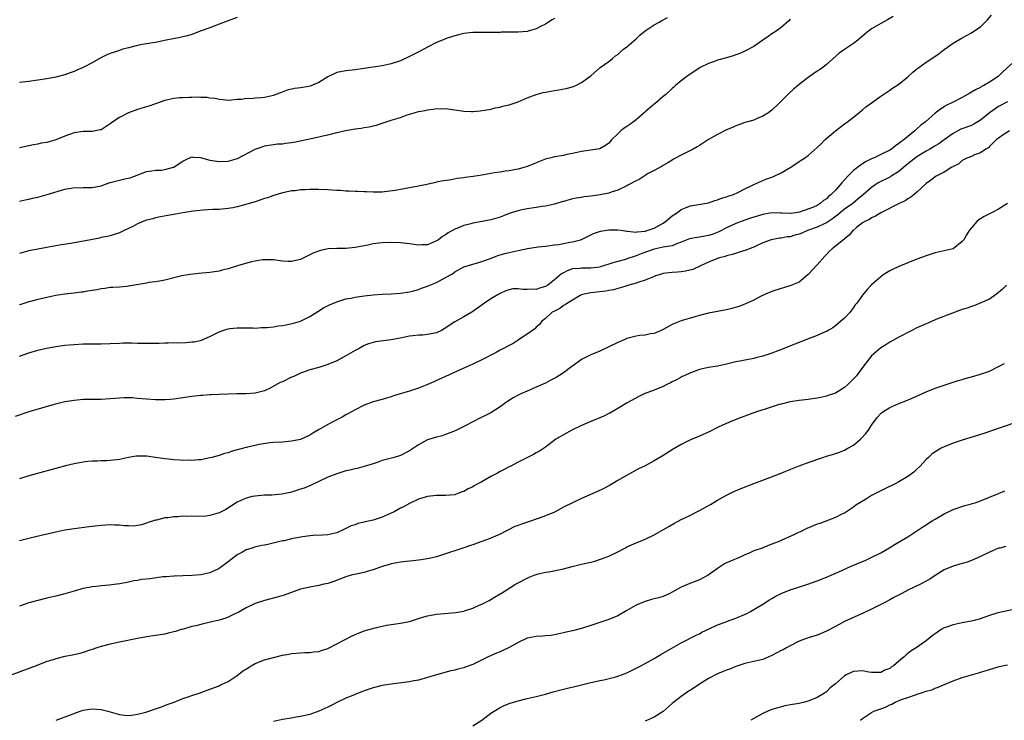
# Model space of a CAD drawing. Units: inches. Extents: x 2589000 to 2592000, y 1488000 to 1491000.
# Drawn here: x 2589687 to 2589904, y 1488511 to 1488666 of the extents above; entities that cross this region are included whole.
import ezdxf

# ---------------------------------------------------------------- set-up
doc = ezdxf.new("R2010")
doc.units = ezdxf.units.IN
doc.header["$MEASUREMENT"] = 0
doc.layers.add('LD25891488_10ft', color=3, linetype='Continuous')

msp = doc.modelspace()

# ---------------------------------------------------------------- linework, layer by layer
at = {"layer": 'LD25891488_10ft'}
for points, elevation in [([(2589687, 1488591.31), (2589689, 1488592.02), (2589691, 1488592.64), (2589692.91, 1488593.09), (2589695, 1488593.45), (2589697, 1488593.72), (2589699, 1488593.92), (2589701, 1488594.04), (2589703, 1488594.07), (2589705, 1488594.07), (2589707, 1488594.13), (2589709, 1488594.21), (2589709.78, 1488594.22), (2589711.78, 1488594.22), (2589713, 1488594.19), (2589715.84, 1488594.16), (2589717, 1488594.18), (2589717.82, 1488594.18), (2589719, 1488594.24), (2589719.78, 1488594.22), (2589721, 1488594.3), (2589721.72, 1488594.28), (2589723.65, 1488594.35), (2589725, 1488594.45), (2589725.49, 1488594.51), (2589727.15, 1488594.85), (2589729, 1488595.63), (2589731, 1488596.69), (2589731.82, 1488597), (2589732.71, 1488597.29), (2589733, 1488597.36), (2589733.38, 1488597.38), (2589735, 1488597.55), (2589738.47, 1488597.53), (2589739, 1488597.51), (2589740.36, 1488597.64), (2589741, 1488597.6), (2589741.61, 1488597.61), (2589743, 1488597.82), (2589744.01, 1488597.99), (2589745, 1488598.1), (2589745.78, 1488598.22), (2589747.44, 1488598.56), (2589749, 1488599.02), (2589751, 1488600.03), (2589752.8, 1488601.2), (2589754.04, 1488601.96), (2589755.35, 1488602.65), (2589757, 1488603.32), (2589757.44, 1488603.44), (2589759, 1488603.94), (2589760.14, 1488604.14), (2589761, 1488604.35), (2589762.54, 1488604.54), (2589763, 1488604.61), (2589765, 1488604.82), (2589766.97, 1488604.97), (2589769, 1488605.06), (2589771, 1488605.19), (2589773, 1488605.51), (2589773.68, 1488605.68), (2589775, 1488606.05), (2589775.68, 1488606.32), (2589777, 1488606.76), (2589777.53, 1488607), (2589779, 1488607.58), (2589780.27, 1488608.27), (2589781, 1488608.63), (2589782.49, 1488609.51), (2589783, 1488609.92), (2589783.71, 1488610.29), (2589785, 1488611.02), (2589787, 1488611.63), (2589787.84, 1488611.84), (2589789, 1488612.2), (2589790.88, 1488612.88), (2589792.5, 1488613.5), (2589794.06, 1488613.94), (2589795, 1488614.18), (2589795.7, 1488614.3), (2589797, 1488614.63), (2589799.07, 1488615.07), (2589801.44, 1488615.44), (2589803, 1488615.58), (2589805, 1488615.86), (2589805.98, 1488615.98), (2589807, 1488616.2), (2589808.43, 1488616.43), (2589809, 1488616.55), (2589810.76, 1488617), (2589810.94, 1488617.06), (2589812.27, 1488617.73), (2589813, 1488618.04), (2589813.63, 1488618.37), (2589815.15, 1488618.85), (2589817, 1488619.18), (2589819, 1488619.19), (2589820.09, 1488619), (2589821, 1488618.86), (2589821.13, 1488618.87), (2589823, 1488618.67), (2589823.26, 1488618.74), (2589825, 1488618.86), (2589825.49, 1488619), (2589827, 1488619.55), (2589829, 1488620.68), (2589829.5, 1488621), (2589831, 1488622.28), (2589832.15, 1488623), (2589833, 1488623.63), (2589834.08, 1488624.08), (2589835, 1488624.44), (2589839, 1488625.17), (2589840.37, 1488625.63), (2589841, 1488625.77), (2589841.85, 1488626.15), (2589843, 1488626.46), (2589843.36, 1488626.64), (2589844.48, 1488627), (2589845.44, 1488627.44), (2589847, 1488628.25), (2589848.68, 1488629), (2589849, 1488629.17), (2589851, 1488630.06), (2589851.67, 1488630.33), (2589853, 1488630.8), (2589853.47, 1488631), (2589855, 1488631.74), (2589857.14, 1488633), (2589859, 1488634.24), (2589859.48, 1488634.52), (2589860.2, 1488635), (2589861, 1488635.6), (2589863, 1488637.31), (2589863.83, 1488638.17), (2589864.68, 1488639), (2589867, 1488641.03), (2589869, 1488642.53), (2589869.68, 1488643), (2589871, 1488644.04), (2589872.16, 1488645), (2589873, 1488645.65), (2589873.72, 1488646.28), (2589874.66, 1488647), (2589877, 1488648.65), (2589879, 1488649.97), (2589879.6, 1488650.4), (2589881, 1488651.34), (2589883, 1488652.92), (2589884.08, 1488653.92), (2589885, 1488654.69), (2589885.41, 1488655), (2589887, 1488656.13), (2589888.72, 1488657.28), (2589889.9, 1488658.1), (2589891, 1488658.97), (2589893, 1488660.36), (2589895, 1488661.53), (2589895.96, 1488662.04), (2589897, 1488662.63), (2589897.58, 1488663), (2589899, 1488663.96), (2589900.54, 1488665.46), (2589901.47, 1488666.53)], 11810), ([(2589879.78, 1488666.22), (2589878.52, 1488665.48), (2589877, 1488664.69), (2589875, 1488663.51), (2589874.31, 1488663), (2589873.59, 1488662.41), (2589871.96, 1488661), (2589871, 1488660.26), (2589869.03, 1488658.97), (2589867.86, 1488658.14), (2589865, 1488655.64), (2589864.19, 1488655), (2589863.5, 1488654.5), (2589863, 1488654.17), (2589861, 1488652.78), (2589859, 1488651.22), (2589857.78, 1488650.22), (2589856.72, 1488649.28), (2589855, 1488647.53), (2589854.46, 1488647), (2589853, 1488645.58), (2589852.67, 1488645.33), (2589852.21, 1488645), (2589851, 1488644.23), (2589849.71, 1488643.71), (2589849, 1488643.4), (2589847.63, 1488643), (2589847, 1488642.83), (2589845.67, 1488642.33), (2589845, 1488642.12), (2589844.26, 1488641.74), (2589843, 1488641.23), (2589841, 1488640.24), (2589839, 1488639.09), (2589837, 1488637.8), (2589836.49, 1488637.51), (2589835.62, 1488637), (2589835, 1488636.65), (2589834.29, 1488636.29), (2589833, 1488635.67), (2589831.25, 1488634.75), (2589831, 1488634.58), (2589830.02, 1488633.98), (2589829, 1488633.4), (2589828.76, 1488633.24), (2589827, 1488632.29), (2589825.42, 1488631.42), (2589825, 1488631.17), (2589823.7, 1488630.3), (2589823, 1488629.99), (2589821.2, 1488629), (2589821, 1488628.9), (2589820.84, 1488628.84), (2589819, 1488627.95), (2589817.49, 1488627.49), (2589817, 1488627.3), (2589815.08, 1488626.92), (2589813, 1488626.62), (2589811.55, 1488626.45), (2589811, 1488626.34), (2589809.83, 1488626.17), (2589809, 1488625.99), (2589807, 1488625.46), (2589806.66, 1488625.34), (2589805, 1488624.87), (2589803, 1488624.42), (2589802.32, 1488624.32), (2589801, 1488624.09), (2589799, 1488623.79), (2589797.49, 1488623.49), (2589797, 1488623.4), (2589795.67, 1488623), (2589795, 1488622.75), (2589793.76, 1488622.24), (2589793, 1488621.97), (2589791, 1488621.41), (2589789.03, 1488621.03), (2589787, 1488620.66), (2589786.52, 1488620.52), (2589785, 1488620.14), (2589783.5, 1488619.5), (2589783, 1488619.31), (2589781.52, 1488618.48), (2589781, 1488618.11), (2589780.32, 1488617.68), (2589779.41, 1488617), (2589779, 1488616.72), (2589777, 1488615.86), (2589775.84, 1488615.84), (2589775, 1488615.79), (2589773, 1488616.07), (2589771, 1488616.3), (2589769, 1488616.39), (2589767, 1488616.34), (2589766.22, 1488616.22), (2589765, 1488616.08), (2589763.81, 1488615.81), (2589763, 1488615.67), (2589761, 1488615.27), (2589759, 1488615.08), (2589757, 1488615.07), (2589755.04, 1488614.96), (2589753.36, 1488614.64), (2589751.88, 1488614.12), (2589751, 1488613.65), (2589749, 1488612.67), (2589748.58, 1488612.58), (2589747, 1488612.17), (2589746.23, 1488612.23), (2589745, 1488612.27), (2589743, 1488612.54), (2589742.56, 1488612.56), (2589741, 1488612.59), (2589740.56, 1488612.56), (2589739, 1488612.3), (2589738.13, 1488612.13), (2589735.32, 1488611.32), (2589733, 1488610.61), (2589731.72, 1488610.28), (2589731, 1488610.08), (2589729, 1488609.76), (2589726.45, 1488609.55), (2589724.65, 1488609.35), (2589722.75, 1488609), (2589719, 1488608.05), (2589717.88, 1488607.88), (2589717, 1488607.71), (2589715.53, 1488607.53), (2589715, 1488607.44), (2589711, 1488606.73), (2589710.71, 1488606.71), (2589709, 1488606.54), (2589707.57, 1488606.43), (2589707, 1488606.43), (2589705.76, 1488606.24), (2589705, 1488606.18), (2589704.04, 1488605.96), (2589703, 1488605.78), (2589701.56, 1488605.56), (2589701, 1488605.45), (2589700.6, 1488605.4), (2589699, 1488605.24), (2589697, 1488604.99), (2589695, 1488604.66), (2589693, 1488604.27), (2589692.05, 1488604.05), (2589691, 1488603.84), (2589689.36, 1488603.36), (2589689, 1488603.27), (2589687.28, 1488602.72), (2589687, 1488602.61)], 11820), ([(2589687, 1488625.49), (2589688.22, 1488625.78), (2589689, 1488625.93), (2589689.85, 1488626.15), (2589691, 1488626.4), (2589693.05, 1488626.95), (2589697, 1488628.15), (2589698.37, 1488628.37), (2589699, 1488628.51), (2589700.47, 1488628.47), (2589701, 1488628.51), (2589702.49, 1488628.49), (2589703, 1488628.51), (2589705, 1488628.9), (2589706.54, 1488629.46), (2589707, 1488629.61), (2589709, 1488630.15), (2589710.49, 1488630.49), (2589711.35, 1488630.65), (2589712.35, 1488631), (2589715, 1488632.08), (2589716.16, 1488632.16), (2589717, 1488632.35), (2589718.37, 1488632.37), (2589719, 1488632.45), (2589720.95, 1488633), (2589721, 1488633.02), (2589722.21, 1488633.79), (2589723, 1488634.35), (2589723.43, 1488634.57), (2589725, 1488635.3), (2589725.24, 1488635.24), (2589727, 1488635.13), (2589727.09, 1488635.09), (2589729, 1488634.54), (2589729.51, 1488634.49), (2589731, 1488634.22), (2589733, 1488634.33), (2589733.54, 1488634.46), (2589735.06, 1488634.94), (2589739, 1488636.99), (2589740.53, 1488637.47), (2589741, 1488637.67), (2589743, 1488637.97), (2589743.87, 1488638.13), (2589745, 1488638.17), (2589745.67, 1488638.33), (2589747, 1488638.45), (2589747.47, 1488638.53), (2589749.94, 1488639), (2589751, 1488639.23), (2589751.33, 1488639.33), (2589753, 1488639.66), (2589753.9, 1488639.9), (2589755, 1488640.13), (2589757, 1488640.66), (2589758.88, 1488641.12), (2589761, 1488641.48), (2589762.37, 1488641.63), (2589763, 1488641.78), (2589764.11, 1488641.89), (2589765, 1488642.14), (2589765.73, 1488642.27), (2589767.23, 1488642.77), (2589767.84, 1488643), (2589769, 1488643.34), (2589771, 1488643.98), (2589772.53, 1488644.53), (2589774.03, 1488645), (2589775, 1488645.27), (2589776.48, 1488645.52), (2589777, 1488645.68), (2589778.23, 1488645.77), (2589779, 1488645.95), (2589780.1, 1488645.9), (2589781, 1488645.94), (2589783, 1488645.62), (2589785, 1488645.32), (2589786.73, 1488645.27), (2589787, 1488645.27), (2589788.58, 1488645.42), (2589789.57, 1488645.57), (2589791, 1488645.82), (2589791.93, 1488646.07), (2589793, 1488646.24), (2589793.57, 1488646.43), (2589795, 1488646.75), (2589797, 1488647.43), (2589799, 1488648.28), (2589800.96, 1488649.04), (2589802.55, 1488649.45), (2589803, 1488649.55), (2589804.24, 1488649.76), (2589805, 1488649.91), (2589805.97, 1488650.03), (2589807.62, 1488650.38), (2589809, 1488650.75), (2589809.73, 1488651), (2589811, 1488651.7), (2589812.79, 1488653), (2589813, 1488653.16), (2589815.12, 1488655), (2589817, 1488656.28), (2589817.8, 1488657), (2589818.48, 1488657.52), (2589819, 1488657.88), (2589819.57, 1488658.43), (2589820.24, 1488659), (2589821, 1488659.56), (2589823, 1488661.32), (2589823.87, 1488662.13), (2589825, 1488663.05), (2589827, 1488664.42), (2589828.11, 1488665), (2589828.67, 1488665.33), (2589829, 1488665.48), (2589829.98, 1488666.02)], 11840), ([(2589735, 1488665.98), (2589733, 1488665.29), (2589731, 1488664.51), (2589730.26, 1488664.26), (2589729, 1488663.75), (2589727.06, 1488663.06), (2589725, 1488662.27), (2589724.06, 1488661.94), (2589723, 1488661.72), (2589722.42, 1488661.58), (2589719.31, 1488661), (2589717, 1488660.51), (2589716.44, 1488660.44), (2589715, 1488660.17), (2589714.04, 1488660.04), (2589713, 1488659.82), (2589711, 1488659.35), (2589709.79, 1488659), (2589709.2, 1488658.8), (2589709, 1488658.76), (2589707, 1488658.08), (2589706.23, 1488657.77), (2589704.88, 1488657.12), (2589703, 1488656.03), (2589701, 1488654.97), (2589699.63, 1488654.37), (2589699, 1488654.07), (2589698.18, 1488653.82), (2589697, 1488653.35), (2589696.71, 1488653.29), (2589695, 1488652.83), (2589693, 1488652.46), (2589689, 1488651.88), (2589687, 1488651.65)], 11860), ([(2589805, 1488665.79), (2589804.52, 1488665.48), (2589803.66, 1488665), (2589803, 1488664.53), (2589802.08, 1488664.08), (2589801, 1488663.49), (2589799.17, 1488663), (2589799.05, 1488662.95), (2589797, 1488662.75), (2589795.24, 1488662.76), (2589793.26, 1488662.74), (2589793, 1488662.72), (2589791, 1488662.67), (2589789, 1488662.71), (2589787, 1488662.72), (2589785, 1488662.49), (2589783.82, 1488662.18), (2589783, 1488662), (2589781.53, 1488661.53), (2589781, 1488661.34), (2589780.27, 1488661), (2589779, 1488660.49), (2589777, 1488659.49), (2589775.38, 1488658.62), (2589773, 1488657.41), (2589771, 1488656.46), (2589769, 1488655.76), (2589767, 1488655.35), (2589765, 1488655.07), (2589763, 1488654.74), (2589761, 1488654.45), (2589759, 1488654.26), (2589757, 1488653.88), (2589756.42, 1488653.58), (2589755, 1488652.93), (2589753, 1488651.64), (2589751.13, 1488650.87), (2589750.78, 1488650.78), (2589749, 1488650.48), (2589747.66, 1488650.34), (2589746.04, 1488649.96), (2589744.57, 1488649.43), (2589743.55, 1488649), (2589743, 1488648.82), (2589741, 1488648.38), (2589740.3, 1488648.3), (2589739, 1488648.2), (2589738.1, 1488648.1), (2589737, 1488648.12), (2589735.93, 1488647.93), (2589735, 1488647.93), (2589733.75, 1488647.75), (2589733, 1488647.72), (2589731.84, 1488647.84), (2589731, 1488647.89), (2589730.13, 1488648.13), (2589729, 1488648.23), (2589728.35, 1488648.35), (2589727, 1488648.35), (2589726.41, 1488648.41), (2589725, 1488648.34), (2589724.37, 1488648.37), (2589723, 1488648.32), (2589722.28, 1488648.28), (2589721, 1488648.17), (2589719, 1488647.67), (2589717, 1488646.98), (2589715.51, 1488646.49), (2589715, 1488646.3), (2589713.98, 1488646.02), (2589713, 1488645.72), (2589711, 1488645.02), (2589709, 1488643.98), (2589707.57, 1488643), (2589707, 1488642.56), (2589705, 1488641.26), (2589704.8, 1488641.2), (2589703, 1488640.84), (2589701, 1488640.89), (2589699, 1488640.59), (2589697, 1488639.83), (2589695, 1488639), (2589693, 1488638.47), (2589691.73, 1488638.27), (2589691, 1488638.09), (2589690.05, 1488637.95), (2589689, 1488637.69), (2589687, 1488637.28)], 11850), ([(2589857, 1488665.64), (2589856.7, 1488665.3), (2589855, 1488663.77), (2589853.91, 1488663), (2589853, 1488662.42), (2589852.18, 1488661.82), (2589851, 1488661), (2589849, 1488659.65), (2589847.3, 1488658.7), (2589845.92, 1488658.08), (2589845, 1488657.74), (2589844.44, 1488657.56), (2589843, 1488657.13), (2589841, 1488656.59), (2589840.34, 1488656.34), (2589839, 1488655.9), (2589837.17, 1488655), (2589834.24, 1488653), (2589833, 1488652.05), (2589831.69, 1488651), (2589831.33, 1488650.67), (2589831, 1488650.35), (2589829.57, 1488649), (2589829, 1488648.55), (2589827.16, 1488647), (2589827, 1488646.89), (2589825.97, 1488646.03), (2589825, 1488645.19), (2589824.83, 1488645), (2589823, 1488643.46), (2589822.42, 1488643), (2589821.61, 1488642.39), (2589821, 1488641.96), (2589820.41, 1488641.59), (2589819.65, 1488641), (2589819, 1488640.38), (2589817.61, 1488639), (2589817.32, 1488638.68), (2589817, 1488638.3), (2589816.24, 1488637.76), (2589815, 1488637.02), (2589811, 1488636.43), (2589810.29, 1488636.29), (2589809, 1488635.98), (2589807.76, 1488635.76), (2589807, 1488635.59), (2589805, 1488635.26), (2589803.95, 1488635), (2589803.19, 1488634.81), (2589801.73, 1488634.27), (2589801, 1488633.93), (2589800.32, 1488633.68), (2589799, 1488633.15), (2589797, 1488632.57), (2589796.51, 1488632.51), (2589795, 1488632.19), (2589794.11, 1488632.11), (2589793, 1488631.9), (2589791.75, 1488631.75), (2589791, 1488631.6), (2589789.33, 1488631.33), (2589789, 1488631.26), (2589787.04, 1488630.96), (2589785.28, 1488630.72), (2589785, 1488630.67), (2589783.52, 1488630.48), (2589782.19, 1488630.19), (2589780.09, 1488629.91), (2589779, 1488629.66), (2589778.43, 1488629.57), (2589776.81, 1488629.19), (2589775, 1488628.81), (2589769.88, 1488627.88), (2589767.53, 1488627.53), (2589767, 1488627.49), (2589765, 1488627.46), (2589763.55, 1488627.55), (2589763, 1488627.55), (2589761.63, 1488627.63), (2589761, 1488627.61), (2589759.71, 1488627.71), (2589759, 1488627.7), (2589757.82, 1488627.82), (2589757, 1488627.85), (2589755.96, 1488627.95), (2589755, 1488628.01), (2589753, 1488628.07), (2589751, 1488628.05), (2589749.98, 1488627.98), (2589749, 1488627.97), (2589747.81, 1488627.81), (2589747, 1488627.76), (2589745.41, 1488627.41), (2589745, 1488627.33), (2589743.82, 1488627), (2589743, 1488626.75), (2589741.73, 1488626.27), (2589741, 1488626.06), (2589740.24, 1488625.76), (2589739, 1488625.37), (2589737.68, 1488625), (2589736.69, 1488624.69), (2589735, 1488624.26), (2589734.05, 1488624.05), (2589733, 1488623.86), (2589731, 1488623.69), (2589729.65, 1488623.65), (2589727.52, 1488623.52), (2589725.29, 1488623.29), (2589723, 1488622.96), (2589721.36, 1488622.64), (2589721, 1488622.58), (2589719.69, 1488622.31), (2589718.07, 1488622.07), (2589717, 1488621.84), (2589716.36, 1488621.64), (2589715, 1488621.31), (2589714.77, 1488621.23), (2589713, 1488620.52), (2589711.94, 1488619.94), (2589710.05, 1488619), (2589709.33, 1488618.67), (2589709, 1488618.48), (2589707.85, 1488618.15), (2589707, 1488617.87), (2589706.3, 1488617.7), (2589705, 1488617.46), (2589704.64, 1488617.36), (2589702.72, 1488617), (2589698.19, 1488616.19), (2589695.79, 1488615.79), (2589695, 1488615.67), (2589693.36, 1488615.36), (2589693, 1488615.3), (2589689, 1488614.52), (2589687, 1488613.98)], 11830), ([(2589907, 1488656.8), (2589903.97, 1488654.03), (2589902.9, 1488653), (2589901, 1488651.72), (2589899.76, 1488651), (2589899.24, 1488650.76), (2589899, 1488650.6), (2589897.91, 1488650.09), (2589897, 1488649.51), (2589896.67, 1488649.33), (2589895, 1488648.34), (2589893, 1488647.3), (2589891.43, 1488646.57), (2589891, 1488646.29), (2589890.18, 1488645.82), (2589889, 1488644.93), (2589886.86, 1488643), (2589885.81, 1488642.19), (2589885, 1488641.42), (2589884.77, 1488641.23), (2589884.54, 1488641), (2589883, 1488639.79), (2589882.07, 1488639), (2589881.4, 1488638.6), (2589881, 1488638.22), (2589880.26, 1488637.74), (2589879.35, 1488637), (2589879, 1488636.78), (2589877, 1488635.77), (2589875.38, 1488635), (2589875.11, 1488634.89), (2589873.76, 1488634.24), (2589873, 1488633.74), (2589872.54, 1488633.46), (2589871, 1488632.28), (2589869.72, 1488631), (2589868.43, 1488629.58), (2589867.97, 1488629), (2589867, 1488627.94), (2589866.05, 1488627), (2589865.44, 1488626.56), (2589865, 1488626.05), (2589864.34, 1488625.66), (2589863.67, 1488625), (2589863, 1488624.57), (2589862.17, 1488624.17), (2589859.08, 1488623.08), (2589858.7, 1488623), (2589857.19, 1488622.81), (2589857, 1488622.78), (2589855.15, 1488622.85), (2589854.88, 1488622.88), (2589853, 1488622.94), (2589851.36, 1488622.64), (2589851, 1488622.59), (2589848.28, 1488621.72), (2589847, 1488621.28), (2589845, 1488620.55), (2589843, 1488619.65), (2589841.27, 1488618.73), (2589839.82, 1488618.18), (2589839, 1488617.92), (2589838.2, 1488617.8), (2589837, 1488617.56), (2589836.49, 1488617.51), (2589834.83, 1488617.17), (2589833, 1488616.43), (2589832.15, 1488616.15), (2589831, 1488615.68), (2589829.45, 1488615.45), (2589829, 1488615.33), (2589827, 1488614.94), (2589825.57, 1488614.43), (2589824.11, 1488613.89), (2589823, 1488613.43), (2589821, 1488612.75), (2589820.65, 1488612.65), (2589819, 1488612.23), (2589817.87, 1488611.87), (2589817, 1488611.63), (2589815.1, 1488611), (2589815, 1488610.98), (2589813, 1488610.73), (2589811, 1488610.74), (2589810.68, 1488610.68), (2589809, 1488610.54), (2589807.83, 1488610.17), (2589807, 1488609.69), (2589806.55, 1488609.45), (2589806.04, 1488609), (2589805, 1488608.13), (2589803.51, 1488607), (2589803, 1488606.68), (2589801.7, 1488606.3), (2589801, 1488606.05), (2589799.89, 1488606.11), (2589799, 1488606.02), (2589798, 1488606), (2589797, 1488606.2), (2589795.84, 1488606.16), (2589795, 1488605.98), (2589794.29, 1488605.71), (2589793, 1488605.14), (2589792.75, 1488605), (2589791, 1488603.95), (2589789.6, 1488603), (2589787, 1488601.14), (2589786.77, 1488601), (2589785, 1488600.01), (2589783, 1488598.87), (2589780.68, 1488597.32), (2589780.11, 1488597), (2589779, 1488596.48), (2589777, 1488596.07), (2589775.98, 1488595.98), (2589775, 1488595.96), (2589773.77, 1488595.77), (2589773, 1488595.73), (2589771.33, 1488595.33), (2589769, 1488594.88), (2589767.29, 1488594.71), (2589765.53, 1488594.47), (2589765, 1488594.35), (2589763.99, 1488594.01), (2589763, 1488593.63), (2589761.89, 1488593), (2589761, 1488592.53), (2589759, 1488591.37), (2589757, 1488590.32), (2589755, 1488589.46), (2589753, 1488588.84), (2589751, 1488588.3), (2589749, 1488587.58), (2589747.76, 1488587), (2589747.26, 1488586.74), (2589747, 1488586.65), (2589745, 1488585.68), (2589744.51, 1488585.49), (2589742.26, 1488584.26), (2589741, 1488583.64), (2589739, 1488583.12), (2589737, 1488583.04), (2589735.01, 1488582.98), (2589733, 1488582.91), (2589731, 1488582.87), (2589729.21, 1488582.79), (2589729, 1488582.81), (2589727.34, 1488582.66), (2589727, 1488582.65), (2589725, 1488582.4), (2589721, 1488581.84), (2589720.24, 1488581.76), (2589719, 1488581.68), (2589717.7, 1488581.7), (2589717, 1488581.69), (2589715, 1488581.83), (2589714.07, 1488581.93), (2589713, 1488582.01), (2589711.91, 1488582.09), (2589711, 1488582.12), (2589710.09, 1488582.09), (2589709, 1488582.08), (2589707, 1488581.91), (2589705, 1488581.77), (2589701, 1488581.72), (2589699, 1488581.56), (2589697, 1488581.21), (2589694.62, 1488580.62), (2589691.82, 1488579.82), (2589689.05, 1488579), (2589685.99, 1488578.01)], 11800), ([(2589905, 1488647.44), (2589903, 1488646.41), (2589901, 1488644.95), (2589899, 1488643.36), (2589898.44, 1488643), (2589897.54, 1488642.46), (2589897, 1488642.21), (2589894.64, 1488641.36), (2589894.03, 1488641), (2589893, 1488640.46), (2589891.03, 1488639.03), (2589889.82, 1488638.18), (2589889, 1488637.67), (2589888.57, 1488637.43), (2589887.87, 1488637), (2589887, 1488636.5), (2589885, 1488635.25), (2589883, 1488633.72), (2589882.58, 1488633.42), (2589881, 1488632.07), (2589879.32, 1488631), (2589879.13, 1488630.87), (2589876.47, 1488629.53), (2589875, 1488628.54), (2589873.17, 1488627), (2589872.01, 1488625.99), (2589870.83, 1488625), (2589869, 1488623.7), (2589868.1, 1488623), (2589867.51, 1488622.49), (2589867, 1488622.13), (2589866.37, 1488621.63), (2589865, 1488620.72), (2589864.53, 1488620.53), (2589863, 1488619.79), (2589860.83, 1488619), (2589859.56, 1488618.44), (2589859, 1488618.23), (2589858.03, 1488617.97), (2589857, 1488617.66), (2589856.37, 1488617.63), (2589855, 1488617.35), (2589854.65, 1488617.35), (2589852.86, 1488617), (2589851, 1488616.28), (2589849.74, 1488615.74), (2589849, 1488615.39), (2589847.99, 1488615), (2589847.3, 1488614.7), (2589846.48, 1488614.48), (2589844.28, 1488613.72), (2589843, 1488613.43), (2589842.69, 1488613.31), (2589841.4, 1488613), (2589841, 1488612.86), (2589839, 1488612.01), (2589837.21, 1488611.21), (2589835.56, 1488610.44), (2589833.95, 1488610.05), (2589833, 1488609.88), (2589832.13, 1488609.87), (2589831, 1488609.78), (2589829.59, 1488609.59), (2589829, 1488609.55), (2589828.6, 1488609.39), (2589827.29, 1488609), (2589826.83, 1488608.83), (2589825, 1488608.06), (2589823.64, 1488607.64), (2589823, 1488607.4), (2589821.45, 1488607), (2589821, 1488606.85), (2589819.58, 1488606.42), (2589819, 1488606.27), (2589818.02, 1488605.98), (2589817, 1488605.82), (2589816.34, 1488605.66), (2589813, 1488605.29), (2589811.54, 1488605), (2589811, 1488604.83), (2589810.67, 1488604.67), (2589809, 1488603.7), (2589807.85, 1488603), (2589807.37, 1488602.63), (2589807, 1488602.47), (2589806.17, 1488601.83), (2589805, 1488601.27), (2589804.84, 1488601.16), (2589804.51, 1488601), (2589803, 1488599.64), (2589802.25, 1488599), (2589801.67, 1488598.33), (2589801, 1488597.71), (2589800.65, 1488597.35), (2589799, 1488596.15), (2589797.09, 1488594.91), (2589797, 1488594.87), (2589795.87, 1488594.13), (2589795, 1488593.69), (2589793.77, 1488593), (2589793, 1488592.61), (2589792.12, 1488592.12), (2589789, 1488590.49), (2589787, 1488589.57), (2589785, 1488588.67), (2589784.35, 1488588.35), (2589781, 1488586.81), (2589779, 1488585.94), (2589778.37, 1488585.63), (2589776.88, 1488585), (2589775, 1488584.24), (2589773, 1488583.58), (2589770.97, 1488583), (2589769.46, 1488582.54), (2589769, 1488582.38), (2589767.93, 1488582.07), (2589767, 1488581.76), (2589765, 1488581.21), (2589763, 1488580.52), (2589761, 1488579.5), (2589759.43, 1488578.57), (2589759, 1488578.35), (2589758.13, 1488577.87), (2589756.4, 1488577), (2589755, 1488576.25), (2589753.12, 1488575.12), (2589751.66, 1488574.34), (2589751, 1488573.87), (2589749, 1488572.97), (2589747, 1488572.55), (2589745, 1488572.38), (2589743, 1488572.26), (2589742.19, 1488572.19), (2589739.84, 1488571.84), (2589739, 1488571.63), (2589737.26, 1488571.26), (2589735.26, 1488570.74), (2589735, 1488570.65), (2589733.68, 1488570.31), (2589733, 1488570.02), (2589732.17, 1488569.83), (2589731, 1488569.41), (2589729.42, 1488569), (2589729, 1488568.88), (2589727, 1488568.46), (2589726.45, 1488568.45), (2589725, 1488568.29), (2589724.36, 1488568.36), (2589723, 1488568.32), (2589722.4, 1488568.4), (2589721, 1488568.46), (2589720.54, 1488568.54), (2589719, 1488568.7), (2589717, 1488568.99), (2589715, 1488569.24), (2589713, 1488569.29), (2589712.73, 1488569.27), (2589711, 1488569), (2589709, 1488568.55), (2589707, 1488568.29), (2589706.25, 1488568.25), (2589705, 1488568.24), (2589704.19, 1488568.19), (2589703, 1488568.18), (2589702.06, 1488568.06), (2589701, 1488567.95), (2589699, 1488567.55), (2589697.11, 1488567.11), (2589695, 1488566.57), (2589690.67, 1488565.33), (2589688.82, 1488564.82), (2589687, 1488564.26)], 11790), ([(2589905.41, 1488641), (2589904.26, 1488640.26), (2589903, 1488639.41), (2589902.47, 1488639), (2589901, 1488637.55), (2589900.76, 1488637.24), (2589900.22, 1488637), (2589899, 1488636.18), (2589897.7, 1488635.7), (2589897, 1488635.37), (2589896.03, 1488635), (2589895, 1488634.49), (2589894.23, 1488633.77), (2589893, 1488633.18), (2589892.91, 1488633.09), (2589892.71, 1488633), (2589891, 1488631.93), (2589889.22, 1488631), (2589889, 1488630.86), (2589887.97, 1488630.03), (2589887, 1488629.37), (2589885, 1488627.51), (2589884.41, 1488627), (2589883.64, 1488626.36), (2589883, 1488626.03), (2589882.42, 1488625.58), (2589881.07, 1488625), (2589877, 1488622.94), (2589875.84, 1488622.16), (2589875, 1488621.84), (2589874.54, 1488621.46), (2589873.47, 1488621), (2589873, 1488620.71), (2589871.69, 1488619.69), (2589871, 1488619.14), (2589870.85, 1488619), (2589870.02, 1488617.98), (2589869, 1488617.17), (2589868.92, 1488617.08), (2589868.8, 1488617), (2589867, 1488615.55), (2589866.25, 1488615), (2589865.61, 1488614.39), (2589865, 1488613.72), (2589864.64, 1488613.36), (2589863, 1488611.44), (2589861, 1488609.29), (2589859, 1488607.67), (2589857.13, 1488606.87), (2589855.58, 1488606.42), (2589855, 1488606.27), (2589853, 1488605.61), (2589851.58, 1488605), (2589850.45, 1488604.45), (2589849, 1488603.69), (2589847.15, 1488602.85), (2589847, 1488602.8), (2589845.71, 1488602.29), (2589844.16, 1488601.84), (2589843, 1488601.55), (2589839, 1488600.8), (2589837, 1488600.28), (2589835.98, 1488599.98), (2589833, 1488599.08), (2589831.48, 1488598.52), (2589831, 1488598.27), (2589829, 1488597.19), (2589828.55, 1488597), (2589827, 1488596.28), (2589826.23, 1488596.23), (2589825, 1488595.96), (2589823.85, 1488595.85), (2589823, 1488595.69), (2589821, 1488595.19), (2589820.5, 1488595), (2589819, 1488594.35), (2589817, 1488593.36), (2589815, 1488592.44), (2589813, 1488591.62), (2589811, 1488590.61), (2589809, 1488589.13), (2589808.86, 1488589), (2589807, 1488587.66), (2589805.38, 1488586.62), (2589804.08, 1488585.92), (2589803, 1488585.38), (2589802.14, 1488585), (2589801, 1488584.45), (2589799, 1488583.61), (2589797.58, 1488583), (2589797, 1488582.73), (2589795.87, 1488582.13), (2589794.66, 1488581.34), (2589794.22, 1488581), (2589793, 1488580.12), (2589791, 1488578.84), (2589789.76, 1488578.24), (2589789, 1488577.84), (2589788.42, 1488577.58), (2589787.28, 1488577), (2589785, 1488575.77), (2589783.13, 1488574.87), (2589782.73, 1488574.73), (2589781, 1488574.05), (2589780.23, 1488573.77), (2589779, 1488573.47), (2589777, 1488572.85), (2589775, 1488571.78), (2589773, 1488570.4), (2589771, 1488569.41), (2589769.67, 1488569), (2589767, 1488568.28), (2589765.89, 1488567.89), (2589765, 1488567.6), (2589763, 1488566.97), (2589761.45, 1488566.55), (2589761, 1488566.47), (2589759.83, 1488566.17), (2589759, 1488565.99), (2589757, 1488565.39), (2589755, 1488564.59), (2589751.21, 1488562.79), (2589749.78, 1488562.22), (2589749, 1488561.95), (2589747, 1488561.33), (2589746.72, 1488561.28), (2589744.88, 1488560.88), (2589742.66, 1488560.66), (2589741, 1488560.62), (2589739, 1488560.47), (2589738.33, 1488560.33), (2589737, 1488560), (2589735, 1488559.11), (2589732.47, 1488557.53), (2589731, 1488556.73), (2589729, 1488556.15), (2589728.05, 1488556.05), (2589725.94, 1488555.94), (2589725, 1488556.02), (2589723.93, 1488555.93), (2589723, 1488556), (2589721.89, 1488555.89), (2589721, 1488555.89), (2589719.68, 1488555.68), (2589719, 1488555.63), (2589717.17, 1488555.17), (2589717, 1488555.15), (2589715.36, 1488554.64), (2589715, 1488554.47), (2589713.86, 1488554.14), (2589713, 1488553.96), (2589712.16, 1488553.84), (2589711, 1488553.89), (2589710.11, 1488553.89), (2589709, 1488554.04), (2589707.95, 1488554.05), (2589707, 1488554.11), (2589705, 1488554), (2589702.32, 1488553.68), (2589699, 1488553.24), (2589697, 1488552.92), (2589695, 1488552.51), (2589691.74, 1488551.74), (2589689, 1488551.12), (2589687, 1488550.62)], 11780), ([(2589905, 1488624.99), (2589903, 1488623.74), (2589901.59, 1488623), (2589899.86, 1488622.14), (2589898.65, 1488621.35), (2589898.23, 1488621), (2589897, 1488619.61), (2589896.53, 1488619), (2589895.91, 1488618.08), (2589895.33, 1488617), (2589895, 1488616.58), (2589893, 1488615.01), (2589891, 1488614.53), (2589889, 1488614.09), (2589887, 1488613.48), (2589885, 1488612.74), (2589883, 1488611.93), (2589881, 1488611.08), (2589879.58, 1488610.42), (2589879, 1488610.11), (2589878.3, 1488609.7), (2589877.26, 1488609), (2589877, 1488608.81), (2589875, 1488607.06), (2589873.98, 1488606.02), (2589873, 1488604.8), (2589871.72, 1488603), (2589871.39, 1488602.61), (2589871, 1488602.05), (2589870.54, 1488601.46), (2589870.22, 1488601), (2589869, 1488599.73), (2589868.19, 1488599), (2589867, 1488598), (2589866.41, 1488597.59), (2589865.37, 1488597), (2589865, 1488596.77), (2589864.62, 1488596.62), (2589863, 1488595.89), (2589860.65, 1488595), (2589859, 1488594.34), (2589858.06, 1488593.94), (2589854.54, 1488592.54), (2589853, 1488591.98), (2589851, 1488591.33), (2589849.74, 1488591), (2589849, 1488590.83), (2589847.49, 1488590.51), (2589847, 1488590.44), (2589846.32, 1488590.32), (2589845, 1488590.04), (2589843, 1488589.57), (2589841, 1488589.13), (2589839, 1488588.79), (2589837, 1488588.37), (2589836.04, 1488588.04), (2589835, 1488587.66), (2589833.6, 1488587), (2589833.2, 1488586.8), (2589833, 1488586.71), (2589831.93, 1488586.07), (2589831, 1488585.64), (2589830.59, 1488585.41), (2589829.66, 1488585), (2589829, 1488584.66), (2589827, 1488583.83), (2589824.79, 1488583), (2589823.59, 1488582.41), (2589821.07, 1488581), (2589819, 1488579.74), (2589817.24, 1488578.76), (2589817, 1488578.64), (2589815.89, 1488578.11), (2589813, 1488576.92), (2589811, 1488576.04), (2589808.84, 1488575), (2589807, 1488573.99), (2589805.33, 1488573), (2589803, 1488571.24), (2589801.67, 1488570.33), (2589801, 1488569.97), (2589800.4, 1488569.6), (2589797, 1488567.9), (2589795.26, 1488567), (2589795, 1488566.88), (2589793.75, 1488566.25), (2589793, 1488565.9), (2589792.45, 1488565.54), (2589791, 1488564.76), (2589789, 1488563.61), (2589787.83, 1488563), (2589787.29, 1488562.71), (2589787, 1488562.52), (2589785.96, 1488562.04), (2589785, 1488561.49), (2589784.63, 1488561.37), (2589783.69, 1488561), (2589783, 1488560.76), (2589781, 1488560.58), (2589779, 1488560.6), (2589777, 1488560.39), (2589775, 1488559.76), (2589773, 1488558.85), (2589771.81, 1488558.19), (2589771, 1488557.79), (2589769.62, 1488557), (2589769, 1488556.68), (2589767, 1488555.79), (2589765, 1488555.17), (2589763.21, 1488554.79), (2589763, 1488554.71), (2589761.61, 1488554.39), (2589761, 1488554.14), (2589760.14, 1488553.86), (2589759, 1488553.28), (2589758.8, 1488553.2), (2589758.4, 1488553), (2589757, 1488552.38), (2589755, 1488551.92), (2589753.84, 1488551.84), (2589751.75, 1488551.75), (2589751, 1488551.68), (2589749.5, 1488551.5), (2589749, 1488551.37), (2589747, 1488550.99), (2589745.39, 1488550.61), (2589745, 1488550.55), (2589741.78, 1488549.78), (2589741, 1488549.62), (2589740.46, 1488549.54), (2589738.83, 1488549.17), (2589738.29, 1488549), (2589737, 1488548.57), (2589736.02, 1488548.02), (2589735, 1488547.47), (2589734.36, 1488547), (2589733, 1488545.93), (2589731, 1488544.48), (2589729, 1488543.49), (2589727, 1488543.05), (2589725, 1488542.93), (2589723, 1488542.9), (2589721.18, 1488542.82), (2589721, 1488542.82), (2589719.34, 1488542.66), (2589718.63, 1488542.63), (2589715.77, 1488542.23), (2589713.97, 1488542.03), (2589713, 1488541.87), (2589712.23, 1488541.77), (2589711, 1488541.49), (2589709.1, 1488541.1), (2589708.41, 1488541), (2589706.78, 1488540.78), (2589705, 1488540.64), (2589704.58, 1488540.58), (2589703, 1488540.44), (2589702.29, 1488540.29), (2589701, 1488540.07), (2589699, 1488539.49), (2589697, 1488538.87), (2589695, 1488538.37), (2589693, 1488537.94), (2589691, 1488537.45), (2589689, 1488536.88), (2589687, 1488536.21)], 11770), ([(2589904.73, 1488607), (2589903.9, 1488606.1), (2589903, 1488605.34), (2589902.55, 1488605), (2589901, 1488603.89), (2589897.56, 1488602.44), (2589897, 1488602.3), (2589896.09, 1488601.91), (2589895, 1488601.57), (2589889.54, 1488599.54), (2589889, 1488599.33), (2589887.38, 1488598.62), (2589887, 1488598.48), (2589885, 1488597.55), (2589883.86, 1488597), (2589881, 1488595.52), (2589879, 1488594.39), (2589878.16, 1488593.84), (2589877, 1488593.13), (2589875, 1488591.42), (2589873, 1488588.83), (2589871.62, 1488587), (2589871, 1488586.3), (2589870.36, 1488585.64), (2589869.69, 1488585), (2589869, 1488584.38), (2589867, 1488583.18), (2589865.37, 1488582.63), (2589865, 1488582.46), (2589863.78, 1488582.22), (2589863, 1488582.02), (2589861, 1488581.76), (2589859, 1488581.56), (2589857, 1488581.24), (2589855, 1488580.72), (2589854.62, 1488580.62), (2589851.7, 1488579.7), (2589849.61, 1488579), (2589846.21, 1488577.79), (2589844.18, 1488577), (2589843, 1488576.49), (2589842.06, 1488576.06), (2589841, 1488575.56), (2589839.29, 1488574.71), (2589837, 1488573.65), (2589835, 1488572.83), (2589833, 1488571.86), (2589831.2, 1488570.8), (2589828.77, 1488569.23), (2589827, 1488568.2), (2589825, 1488567.16), (2589823.57, 1488566.43), (2589820.93, 1488565), (2589819, 1488563.86), (2589817.18, 1488562.82), (2589815.88, 1488562.12), (2589814.54, 1488561.46), (2589811, 1488559.95), (2589809, 1488559), (2589807, 1488557.98), (2589805.15, 1488557), (2589805, 1488556.93), (2589803, 1488556.1), (2589801.61, 1488555.61), (2589801, 1488555.37), (2589799.96, 1488555), (2589797.73, 1488554.27), (2589797, 1488553.97), (2589796.29, 1488553.71), (2589793, 1488552.07), (2589791, 1488551.17), (2589790.58, 1488551), (2589789, 1488550.41), (2589787.95, 1488550.05), (2589787, 1488549.68), (2589786.46, 1488549.54), (2589785, 1488549.01), (2589783, 1488548.41), (2589782.08, 1488548.08), (2589779, 1488547.05), (2589777.33, 1488546.67), (2589775.61, 1488546.39), (2589775, 1488546.35), (2589773.81, 1488546.19), (2589773, 1488546.11), (2589771, 1488545.86), (2589770.26, 1488545.74), (2589769, 1488545.51), (2589768.62, 1488545.38), (2589767, 1488544.91), (2589765, 1488544.18), (2589763.88, 1488543.88), (2589763, 1488543.6), (2589761.26, 1488543.26), (2589760.15, 1488543), (2589759, 1488542.65), (2589756.36, 1488541.64), (2589755, 1488541.19), (2589754.12, 1488541), (2589753, 1488540.71), (2589751, 1488540.38), (2589749, 1488539.91), (2589745.38, 1488538.62), (2589743.83, 1488538.17), (2589741, 1488537.46), (2589739, 1488536.77), (2589737, 1488535.84), (2589735.2, 1488534.8), (2589734.5, 1488534.5), (2589733, 1488533.74), (2589732.47, 1488533.53), (2589731, 1488533.07), (2589728.48, 1488532.48), (2589727, 1488532.16), (2589725.86, 1488531.86), (2589725, 1488531.67), (2589723.13, 1488531.13), (2589722.63, 1488531), (2589721.38, 1488530.62), (2589721, 1488530.48), (2589719.79, 1488530.21), (2589719, 1488530.01), (2589717, 1488529.69), (2589715, 1488529.39), (2589713, 1488529.04), (2589709, 1488528.26), (2589707, 1488527.82), (2589705, 1488527.28), (2589704.06, 1488527), (2589703, 1488526.62), (2589702.46, 1488526.46), (2589701, 1488525.97), (2589700.26, 1488525.74), (2589698.63, 1488525.37), (2589697, 1488525.05), (2589695, 1488524.59), (2589694.37, 1488524.37), (2589693, 1488523.94), (2589690.66, 1488523), (2589685.29, 1488521)], 11760), ([(2589695.07, 1488511), (2589698.2, 1488512.2), (2589700.38, 1488513), (2589701, 1488513.21), (2589703, 1488513.55), (2589705, 1488513.38), (2589706.47, 1488513), (2589709, 1488512.28), (2589710.14, 1488512.14), (2589711, 1488512.09), (2589712.22, 1488512.22), (2589713, 1488512.35), (2589714.81, 1488512.81), (2589715.49, 1488513), (2589717, 1488513.56), (2589718.08, 1488513.92), (2589719, 1488514.27), (2589719.55, 1488514.45), (2589721.06, 1488515), (2589723, 1488515.78), (2589724.21, 1488516.21), (2589725, 1488516.49), (2589726.59, 1488517), (2589728.39, 1488517.61), (2589731, 1488518.63), (2589731.23, 1488518.77), (2589731.69, 1488519), (2589733, 1488519.59), (2589735, 1488520.91), (2589736.19, 1488521.81), (2589737.41, 1488522.59), (2589738.1, 1488523), (2589739, 1488523.51), (2589741, 1488524.3), (2589743, 1488524.88), (2589745, 1488525.35), (2589746.4, 1488525.6), (2589747, 1488525.72), (2589749, 1488525.91), (2589749.92, 1488525.92), (2589751, 1488525.97), (2589751.89, 1488526.11), (2589753, 1488526.2), (2589753.59, 1488526.41), (2589755, 1488526.83), (2589757, 1488527.88), (2589760.34, 1488529.66), (2589761, 1488529.94), (2589761.75, 1488530.25), (2589763, 1488530.71), (2589765.42, 1488531.42), (2589767, 1488531.77), (2589767.96, 1488531.96), (2589771, 1488532.41), (2589773, 1488532.82), (2589775, 1488533.42), (2589776.2, 1488533.8), (2589777, 1488534.02), (2589777.81, 1488534.19), (2589779, 1488534.39), (2589783.24, 1488534.76), (2589784.57, 1488535), (2589785, 1488535.09), (2589785.15, 1488535.15), (2589787, 1488535.76), (2589788.38, 1488536.38), (2589789, 1488536.64), (2589789.75, 1488537), (2589790.57, 1488537.43), (2589791, 1488537.68), (2589791.81, 1488538.19), (2589793, 1488538.86), (2589793.08, 1488538.92), (2589796.38, 1488541), (2589799.46, 1488542.54), (2589800.54, 1488543), (2589801, 1488543.17), (2589801.2, 1488543.2), (2589803, 1488543.66), (2589803.76, 1488543.76), (2589807, 1488544.38), (2589808.89, 1488544.89), (2589810.67, 1488545.33), (2589811, 1488545.43), (2589812.3, 1488545.7), (2589813, 1488545.9), (2589813.89, 1488546.1), (2589815.41, 1488546.59), (2589817, 1488547.22), (2589819, 1488548.17), (2589820.53, 1488549), (2589821, 1488549.24), (2589823, 1488550.13), (2589823.63, 1488550.37), (2589825.04, 1488550.96), (2589827, 1488551.93), (2589830.23, 1488553.77), (2589831.5, 1488554.5), (2589833, 1488555.27), (2589833.49, 1488555.49), (2589835, 1488556.22), (2589836.83, 1488557.17), (2589837, 1488557.24), (2589839.41, 1488558.59), (2589841, 1488559.57), (2589843, 1488560.69), (2589843.68, 1488561), (2589844.57, 1488561.43), (2589845.98, 1488562.02), (2589849, 1488563.23), (2589852.56, 1488564.56), (2589855, 1488565.52), (2589856.05, 1488565.95), (2589859, 1488567.09), (2589861, 1488567.84), (2589864.24, 1488569), (2589865, 1488569.24), (2589866.37, 1488569.63), (2589867, 1488569.86), (2589867.87, 1488570.13), (2589869, 1488570.6), (2589869.77, 1488571), (2589871, 1488571.71), (2589872.55, 1488573), (2589872.78, 1488573.22), (2589873.73, 1488574.27), (2589874.29, 1488575), (2589875, 1488576.09), (2589876.22, 1488577.78), (2589877, 1488578.65), (2589877.19, 1488578.81), (2589877.43, 1488579), (2589879, 1488579.97), (2589881, 1488580.85), (2589882.56, 1488581.44), (2589883.97, 1488582.03), (2589887, 1488583.48), (2589889, 1488584.29), (2589892.54, 1488585.46), (2589893, 1488585.59), (2589894.07, 1488585.93), (2589895, 1488586.18), (2589895.62, 1488586.38), (2589897, 1488586.74), (2589899, 1488587.31), (2589901, 1488588.04), (2589903, 1488589.02), (2589904.29, 1488589.71)], 11750), ([(2589907, 1488576.79), (2589903.58, 1488575.58), (2589899.73, 1488574.27), (2589896.69, 1488573.31), (2589895, 1488572.76), (2589893, 1488572.09), (2589891, 1488571.32), (2589890.35, 1488571), (2589889, 1488570.25), (2589888.29, 1488569.71), (2589887.52, 1488569), (2589887, 1488568.49), (2589885.63, 1488567), (2589885, 1488566.36), (2589884.27, 1488565.73), (2589883, 1488564.76), (2589881, 1488563.58), (2589879.87, 1488563), (2589877.92, 1488562.08), (2589876.59, 1488561.41), (2589875, 1488560.56), (2589873.87, 1488559.87), (2589872.38, 1488559), (2589871.53, 1488558.47), (2589871, 1488558.01), (2589869, 1488556.71), (2589868.45, 1488556.45), (2589867, 1488555.71), (2589863.56, 1488554.44), (2589863, 1488554.29), (2589860.7, 1488553.3), (2589860.11, 1488553), (2589857.97, 1488551.97), (2589854.37, 1488550.37), (2589853, 1488549.83), (2589852.37, 1488549.63), (2589850.82, 1488549), (2589849, 1488548.35), (2589847.82, 1488547.82), (2589847, 1488547.47), (2589845.98, 1488547), (2589843.88, 1488546.12), (2589843, 1488545.73), (2589842.52, 1488545.48), (2589841, 1488544.51), (2589838.95, 1488543), (2589837, 1488541.95), (2589834.85, 1488541.15), (2589833, 1488540.36), (2589831, 1488539.25), (2589830.49, 1488539), (2589829, 1488538.33), (2589827.96, 1488538.04), (2589827, 1488537.76), (2589826.39, 1488537.61), (2589825, 1488537.2), (2589823, 1488536.38), (2589821, 1488535.24), (2589819, 1488534.04), (2589817, 1488533.23), (2589815, 1488532.59), (2589813, 1488531.91), (2589811, 1488531.28), (2589809, 1488530.75), (2589807.58, 1488530.42), (2589807, 1488530.26), (2589805, 1488529.83), (2589804.27, 1488529.73), (2589803, 1488529.61), (2589802.43, 1488529.57), (2589801, 1488529.51), (2589800.59, 1488529.41), (2589799, 1488529.09), (2589797, 1488528.18), (2589795, 1488527.07), (2589793.62, 1488526.38), (2589793, 1488526.1), (2589792.2, 1488525.8), (2589790.39, 1488525), (2589787.58, 1488523.58), (2589787, 1488523.3), (2589785.29, 1488522.71), (2589785, 1488522.59), (2589783.7, 1488522.3), (2589783, 1488522.09), (2589782.12, 1488521.88), (2589778.95, 1488521.05), (2589777, 1488520.46), (2589775, 1488519.88), (2589773.61, 1488519.61), (2589773, 1488519.46), (2589769, 1488518.97), (2589767, 1488518.64), (2589765, 1488518.16), (2589764.15, 1488517.85), (2589763, 1488517.49), (2589762.66, 1488517.34), (2589761.73, 1488517), (2589760.5, 1488516.5), (2589759, 1488515.85), (2589757.13, 1488515), (2589755.71, 1488514.29), (2589755, 1488513.92), (2589753, 1488512.99), (2589751, 1488512.28), (2589749, 1488511.82), (2589747.6, 1488511.6), (2589747, 1488511.49), (2589745, 1488511.21), (2589743, 1488510.77)], 11740), ([(2589787, 1488509.79), (2589789, 1488511.06), (2589791, 1488512.56), (2589791.67, 1488513), (2589793, 1488513.83), (2589793.79, 1488514.21), (2589795, 1488514.72), (2589795.2, 1488514.8), (2589797, 1488515.32), (2589799, 1488515.79), (2589801, 1488516.24), (2589803, 1488516.74), (2589804.74, 1488517.26), (2589807, 1488517.88), (2589807.9, 1488518.1), (2589809.52, 1488518.48), (2589813, 1488519.34), (2589813.41, 1488519.41), (2589815, 1488519.77), (2589815.92, 1488519.92), (2589818.58, 1488520.58), (2589819, 1488520.7), (2589819.83, 1488521), (2589821, 1488521.48), (2589822.02, 1488521.98), (2589824.06, 1488523), (2589825, 1488523.51), (2589827, 1488524.63), (2589828.49, 1488525.51), (2589830.93, 1488526.93), (2589833, 1488528.11), (2589836.25, 1488529.75), (2589837, 1488530.09), (2589837.56, 1488530.44), (2589839.17, 1488531.17), (2589841, 1488532.07), (2589842.67, 1488532.67), (2589843, 1488532.81), (2589845, 1488533.49), (2589847.44, 1488534.56), (2589848.28, 1488535), (2589849, 1488535.42), (2589851, 1488536.64), (2589852.43, 1488537.57), (2589853, 1488537.88), (2589853.69, 1488538.31), (2589855.01, 1488538.99), (2589857, 1488539.78), (2589858.18, 1488540.18), (2589860.94, 1488541.06), (2589863, 1488541.77), (2589865, 1488542.54), (2589867.76, 1488543.76), (2589870.49, 1488545), (2589873.68, 1488546.32), (2589875.05, 1488546.95), (2589877, 1488547.97), (2589878.79, 1488549), (2589880.16, 1488549.84), (2589883, 1488551.47), (2589885, 1488552.77), (2589886.31, 1488553.69), (2589887, 1488554.14), (2589887.54, 1488554.46), (2589888.37, 1488555), (2589889, 1488555.38), (2589891, 1488556.52), (2589892.66, 1488557.34), (2589893, 1488557.53), (2589895.59, 1488558.41), (2589897, 1488558.75), (2589897.19, 1488558.81), (2589897.85, 1488559), (2589899, 1488559.39), (2589901, 1488560.18), (2589903, 1488561), (2589904.36, 1488561.64)], 11730), ([(2589904.63, 1488549.37), (2589903.25, 1488549), (2589903, 1488548.93), (2589901, 1488548.1), (2589899, 1488547.12), (2589897.54, 1488546.46), (2589897, 1488546.24), (2589896.09, 1488545.91), (2589895, 1488545.56), (2589893, 1488545), (2589891, 1488544.18), (2589889, 1488542.94), (2589887.86, 1488542.14), (2589885.76, 1488541), (2589883, 1488539.7), (2589881.62, 1488539), (2589879.91, 1488538.09), (2589879, 1488537.57), (2589877.88, 1488537), (2589877, 1488536.52), (2589875, 1488535.53), (2589873.28, 1488534.72), (2589869, 1488532.78), (2589867, 1488531.72), (2589865, 1488530.64), (2589863.86, 1488530.14), (2589863, 1488529.81), (2589861, 1488529.2), (2589859, 1488528.47), (2589857, 1488527.46), (2589856.23, 1488527), (2589855.44, 1488526.56), (2589855, 1488526.36), (2589853, 1488525.28), (2589851, 1488524.43), (2589849, 1488523.95), (2589847.66, 1488523.66), (2589847, 1488523.53), (2589845, 1488522.85), (2589843.72, 1488522.28), (2589843, 1488522.05), (2589842.27, 1488521.73), (2589841, 1488521.24), (2589839, 1488520.25), (2589836.99, 1488519), (2589835.82, 1488518.18), (2589835, 1488517.63), (2589834.6, 1488517.4), (2589834.01, 1488517), (2589833, 1488516.28), (2589831.32, 1488515), (2589831, 1488514.71), (2589829, 1488512.97), (2589827, 1488511.67), (2589825, 1488510.78)], 11720), ([(2589907, 1488535.6), (2589903.23, 1488534.77), (2589902.61, 1488534.61), (2589901, 1488534.11), (2589900.2, 1488533.8), (2589898.69, 1488533.31), (2589897.6, 1488533), (2589897, 1488532.86), (2589895, 1488532.49), (2589894.34, 1488532.34), (2589893, 1488532.07), (2589891.53, 1488531.53), (2589891, 1488531.36), (2589890.34, 1488531), (2589889, 1488530.09), (2589888.36, 1488529.64), (2589887, 1488528.51), (2589884.8, 1488527), (2589883.71, 1488526.29), (2589883, 1488525.77), (2589882.59, 1488525.41), (2589882.14, 1488525), (2589881, 1488524.05), (2589879.79, 1488523), (2589879.3, 1488522.7), (2589879, 1488522.46), (2589877.93, 1488522.07), (2589877, 1488521.55), (2589876.44, 1488521.56), (2589875, 1488521.52), (2589874.38, 1488521.62), (2589873, 1488521.91), (2589871, 1488521.79), (2589870.45, 1488521.55), (2589869.34, 1488521), (2589869, 1488520.81), (2589867, 1488519.06), (2589865.87, 1488518.13), (2589865, 1488517.31), (2589864.58, 1488517), (2589863, 1488516.06), (2589861.39, 1488515.39), (2589861, 1488515.21), (2589860.2, 1488515), (2589859, 1488514.74), (2589857.5, 1488514.5), (2589855.83, 1488514.17), (2589854.26, 1488513.74), (2589853, 1488513.35), (2589852.1, 1488513), (2589851, 1488512.52), (2589849, 1488511.41), (2589848.34, 1488511)], 11710), ([(2589872.56, 1488511), (2589873, 1488511.4), (2589875, 1488512.74), (2589875.51, 1488513), (2589876.59, 1488513.41), (2589877, 1488513.53), (2589878.07, 1488513.93), (2589879, 1488514.4), (2589879.44, 1488514.56), (2589880.22, 1488515), (2589881.58, 1488515.58), (2589883, 1488516.06), (2589884.65, 1488516.65), (2589885, 1488516.74), (2589885.75, 1488517), (2589887, 1488517.4), (2589888.25, 1488517.75), (2589889, 1488518.1), (2589889.67, 1488518.33), (2589891.21, 1488519), (2589893, 1488519.71), (2589895, 1488520.42), (2589897, 1488521.04), (2589898.54, 1488521.46), (2589899, 1488521.64), (2589900.07, 1488521.93), (2589901, 1488522.24), (2589903.13, 1488522.87), (2589905, 1488523.27)], 11700)]:
    msp.add_lwpolyline(points, dxfattribs=dict(at, elevation=elevation))

doc.saveas('drawing.dxf')
